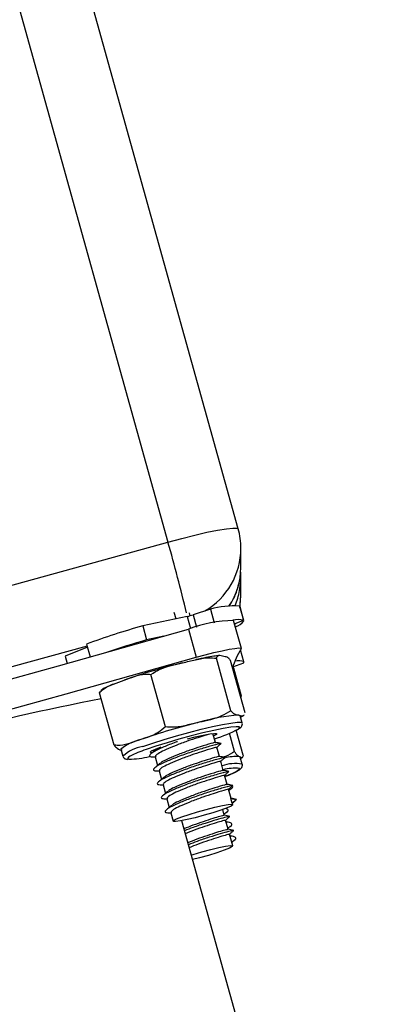
# Model space of a CAD drawing. Units: millimetres. Extents: x -1 to 7.2, y 1.2 to 15.2.
# Drawn here: x 1 to 1.1, y 10.4 to 10.6 of the extents above; entities that cross this region are included whole.
import ezdxf

# ---------------------------------------------------------------- set-up
doc = ezdxf.new("R2010")
doc.units = ezdxf.units.MM
doc.header["$MEASUREMENT"] = 0
doc.layers.get('0').update_dxf_attribs({"lineweight": 13})

# ---------------------------------------------------------------- blocks, each defined once
blk = doc.blocks.new('OPSHB_K041')
at = {"color": 7, "linetype": 'Continuous', "lineweight": 25}
for p, q in [((14.00656841572342, 1.225302585978852), (13.47545429941235, 3.133150720615731)), ((14.00656841572342, 1.225302585978852), (14.00657103832779, 1.225283035655366)), ((13.96754400309143, 1.215372690577851), (13.99693475540695, 1.223492273707734)), ((14.00693474587021, 1.219980129618989), (14.00693474587021, 1.222620853801118)), ((14.00693474587021, 1.21608413161789), (14.00693474587021, 1.218724855800019)), ((14.00680927809296, 1.214504846949922), (14.00693474587021, 1.21608413161789)), ((14.00275508936463, 1.214272388835298), (14.00037191685257, 1.213499674220429)), ((14.00275508936463, 1.214272388835298), (14.0032739477974, 1.212408432383882)), ((14.00676165398178, 1.214681515117036), (14.00729612883148, 1.212761530299531)), ((14.00736556824265, 1.212686666865693), (14.00683109339295, 1.214606651683198)), ((13.9995769697052, 1.213283905406342), (13.99346761282501, 1.211972126384126)), ((13.99804006393967, 1.212953934092866), (13.99779640015183, 1.213829168696748)), ((13.99983857449112, 1.21375692786728), (13.99994526680527, 1.213373789210664)), ((14.00700567539749, 1.208876022715913), (14.00593672569809, 1.212715753932343)), ((14.00606427963791, 1.21225751342331), (14.00729612883148, 1.212761530299531)), ((13.99346761282501, 1.211972126384126), (13.99400208767472, 1.210052141566621)), ((13.99974171694336, 1.211513647456513), (14.00081066664276, 1.207673916240083)), ((14.00610761221466, 1.212101826091157), (14.00619576748429, 1.212311396022187)), ((13.99635963018952, 1.210558304210053), (13.99400208767472, 1.210052141566621)), ((13.98586629208145, 1.209075102229463), (13.9828163224083, 1.207827219386445)), ((13.98575387772141, 1.209478744883882), (13.98624519880829, 1.207713970561372)), ((14.00736556824265, 1.207021603007661), (14.0069029169899, 1.208683380503999)), ((13.9828163224083, 1.207827219386445), (13.98309354361115, 1.206831344981538)), ((14.00557415064392, 1.200331577678071), (14.00356988485871, 1.20753134192978)), ((14.00751839455185, 1.200031647105561), (14.00551406916199, 1.20723141135727)), ((14.00583539780197, 1.206286320109712), (14.00592343386231, 1.206198105235444)), ((14.00585637863693, 1.206373104472505), (14.00734625633774, 1.206924089808808)), ((14.00592343386231, 1.206198105235444), (14.00699238356171, 1.202358135600434)), ((14.00592343386231, 1.206198105235444), (14.00593672569809, 1.206176409144746)), ((14.00700567539749, 1.202336677928315), (14.00593672569809, 1.206176409144746)), ((13.99658612783966, 1.198114761729585), (13.9945818024498, 1.205314525981294)), ((13.98954228933869, 1.195598015208589), (13.98753802355347, 1.202797779460298)), ((14.00682203348694, 1.202532896418916), (14.00699238356171, 1.202358135600434)), ((14.00711981829224, 1.198654541392671), (14.00685255106507, 1.199614414592133)), ((14.00724415358124, 1.194224485774384), (14.00629095610199, 1.197648414988862)), ((14.00345341738281, 1.195977577586518), (14.00311134632645, 1.197206386943208)), ((14.00607196863709, 1.194749483485566), (14.00537882622299, 1.197239288707124)), ((13.990475340448, 1.195055374522553), (13.99074254807053, 1.194095262904511)), ((14.00398789223252, 1.194057592769013), (14.00364045675812, 1.195305475612031)), ((13.99492274101792, 1.194926628489839), (13.99497465666352, 1.194740185160981)), ((13.99518452461777, 1.193986305613862), (13.99550913151322, 1.192820200343476)), ((14.00679163511811, 1.194007048030244), (14.00685255106507, 1.193949350734101)), ((14.00711981829224, 1.192989239116059), (14.00685255106507, 1.193949350734101)), ((14.00689743336258, 1.193788179774629), (14.00715468700943, 1.193929323573457)), ((14.00452236708222, 1.192137607951508), (14.00417493160782, 1.193385729213105)), ((13.99571899946747, 1.192066320796357), (13.99604360636292, 1.19090045394455)), ((14.00505684193192, 1.190217861552583), (14.00470940645752, 1.1914657443956)), ((14.00475840147553, 1.191289791484223), (14.00494627531586, 1.191461452861176)), ((13.99625347431717, 1.190146335978852), (13.99657808121262, 1.188980469127046)), ((14.00505702074585, 1.190216907878266), (14.00505684193192, 1.190217861552583)), ((14.00559131678162, 1.188297876735078), (14.00524388130722, 1.189545759578095)), ((14.00529287632523, 1.189369806666718), (14.00548075016556, 1.189541468043672)), ((13.99678794916687, 1.188226589579926), (13.99711255606232, 1.187060484309541)), ((14.00554959353028, 1.188293108363496), (14.00630865868149, 1.188151010890351)), ((14.00573663290558, 1.187621244807588), (14.00554959353028, 1.188293108363496)), ((14.00630865868149, 1.188151010890351), (14.00573663290558, 1.187621244807588)), ((14.00583152350006, 1.187435039897309), (14.00577841576157, 1.187625774760591)), ((13.99732242401657, 1.186306604762422), (13.99764285858689, 1.185155519862519)), ((14.00466213997422, 1.185970434565888), (14.00444118555603, 1.186764130015717)), ((14.02593760069428, 1.087801346202241), (13.99881546076355, 1.185228475947724)), ((14.00484923895417, 1.185298332591401), (14.00484911974488, 1.185298809428559)), ((14.00519661482392, 1.184050449748383), (14.00484923895417, 1.185298332591401)), ((14.00538371380387, 1.183378586192475), (14.00538359459458, 1.183378824611054)), ((14.00583152350006, 1.181769976039277), (14.00538371380387, 1.183378586192475))]:
    blk.add_line(p, q, dxfattribs=at)
at = {"color": 8, "linetype": 'Continuous', "lineweight": 25}
for p, q in [((13.4674337344986, 3.125545883198129), (13.99693475540695, 1.223492273707734)), ((13.9995769697052, 1.213283905406342), (14.00004599865494, 1.211599001307832)), ((14.00037191685257, 1.213499674220429), (14.00084082659302, 1.211815008540498)), ((14.00610504921494, 1.212111124415742), (14.00618867453156, 1.212308534999238)), ((13.98582748945771, 1.209214338679658), (13.97551636274872, 1.206365713496552))]:
    blk.add_line(p, q, dxfattribs=at)
at = {"color": 8, "linetype": 'Continuous', "lineweight": 25, "flags": 128}
for points in [[(13.99693475540695, 1.223492273707734), (13.99881468590317, 1.223995098491059), (14.00062243517456, 1.224444755931245), (14.00228838499604, 1.224824556727754), (14.00374863918839, 1.225119480510102), (14.00494705017624, 1.225318560023652), (14.00583754356919, 1.225413927455293), (14.00638590630112, 1.225402006526338), (14.00656841572342, 1.225302585978852)], [(14.00680921848831, 1.21451056899582), (14.00686024006424, 1.214870104213105), (14.00693474587021, 1.21608413161789)], [(13.99346504982529, 1.195416578669892), (13.99485276516495, 1.195890554805146), (13.99641875799713, 1.196385988612519), (13.99809454258499, 1.196880707164155), (13.99980692442475, 1.197353491206513), (14.00148098047791, 1.197783359904633), (14.00304363544998, 1.198151716609345), (14.00442652281342, 1.19844234885727), (14.00556926306305, 1.198642858882295), (14.00642190750656, 1.198743948359834), (14.00694714363632, 1.198741802592622), (14.0071196394783, 1.198655018229829)], [(14.00663576897202, 1.197855123896943), (14.00674806412277, 1.197960504908906), (14.00672970589218, 1.19808686675583)], [(13.99173723038254, 1.194087156672822), (13.99149475868759, 1.193935284037934), (13.99135844286499, 1.193747410197602), (13.99155847605286, 1.193662294764863)], [(14.00676093872605, 1.192315706630097), (14.00676344212113, 1.192392954249726), (14.00674174603043, 1.192414173503266)]]:
    blk.add_lwpolyline(points, dxfattribs=at)
at = {"color": 7, "linetype": 'Continuous', "lineweight": 25, "flags": 128}
for points in [[(14.00683109339295, 1.214606651683198), (14.00683264311371, 1.214563259501801), (14.00680927809296, 1.214504846949922)], [(13.92826925095139, 1.191768059153901), (13.93719319876251, 1.194182762523042), (13.94612584885178, 1.196614155192719), (13.95506422098694, 1.199061760325776), (13.96400545414505, 1.201524862666474), (13.97294674690781, 1.204002270121919), (13.98188511904297, 1.206493505854951), (13.99081770952759, 1.208997616191255), (13.99974171694336, 1.211513647456513)], [(14.00081066664276, 1.207673916240083), (14.00204656895218, 1.208011278529511), (14.00324492033539, 1.208314785380708), (14.00435082491455, 1.208570370097505), (14.00531379755554, 1.208766111750947), (14.00608973082123, 1.208893427272187), (14.00664310034333, 1.208946356196748), (14.00694863375244, 1.208922275920258), (14.00699238356171, 1.208822616954194)], [(13.92933820065079, 1.18792832793747), (13.93826214846192, 1.190342792888032), (13.94719479855118, 1.192774423976289), (13.95613317068634, 1.195222029109345), (13.9650744634491, 1.197684893031465), (13.97401569660721, 1.200162300486909), (13.98295406874237, 1.202653536219941), (13.99188671883164, 1.205157646556245), (14.00081066664276, 1.207673916240083)], [(14.00734625633774, 1.206924089808808), (14.00736306484757, 1.207029232402192), (14.00727741297302, 1.207105764766084), (14.0070900755745, 1.207152971644746), (14.0068025427681, 1.207170614619599), (14.00641737755356, 1.207158455272065), (14.00610165175019, 1.207133421321259)], [(14.00699238356171, 1.202358135600434), (14.00694863375244, 1.202234396357881), (14.00691334780274, 1.202205070872651)], [(14.00667987640915, 1.199701675792085), (14.00683109339295, 1.199647554774629), (14.00685255106507, 1.199614414592133)], [(14.00672970589218, 1.19808686675583), (14.006703897081, 1.198099026103364), (14.00630257900772, 1.19813455047165), (14.00556276615677, 1.198065170665132), (14.0045191484314, 1.197894462962495), (14.00322048243103, 1.19763029517685), (14.00172756489334, 1.197284826655732), (14.00011007364807, 1.196874508281098), (13.99844370659409, 1.196418175120698), (13.99680642660675, 1.195937523265229), (13.99527470644531, 1.195454964061128), (13.99392019089279, 1.194992908854829)], [(13.99963132914124, 1.196462282557832), (14.00068621214447, 1.196730026622163), (14.00178091105042, 1.196978458781587), (14.00267420586167, 1.197146543879853), (14.00329981621323, 1.197221884150849), (14.00361131008682, 1.197198757548676), (14.00358562048493, 1.197079071421967), (14.00322465475617, 1.19687140883957), (14.00320689257202, 1.196863064189301)], [(13.99474088724671, 1.194564470668183), (13.99463276442108, 1.194567093272553), (13.99448852118073, 1.194639095683442), (13.99468366678772, 1.194804319758759), (13.99520377691803, 1.195050606150971), (13.99601022776184, 1.195359358210908)], [(14.00309412058411, 1.186320671458589), (14.00189487513123, 1.185968765635835), (14.00068162258682, 1.185645708461152), (13.99956212814865, 1.185380587001191), (13.99863593157349, 1.185196527858125), (13.99798528727112, 1.18511022033249), (13.99766801174698, 1.185129293818818), (13.99771229799805, 1.185251840968476), (13.99811421211777, 1.185467132945405), (13.99883805092392, 1.185755857844697), (13.99981950100479, 1.186092743296967), (14.00097130116043, 1.186447510142671), (14.00219122942505, 1.186788925547944), (14.00337074574051, 1.187086233516084), (14.00440512474594, 1.187313446421967), (14.0052024560791, 1.187450060267793), (14.00569186981735, 1.187484154124604), (14.00582991417465, 1.187412628550874), (14.00560431059418, 1.187241682429658), (14.00503508623657, 1.186986812968598), (14.00417278584061, 1.186670431514131), (14.00309412058411, 1.186320671458589)], [(14.00012479599533, 1.180525192637788), (14.00039236124573, 1.180608400721894), (14.00159232195435, 1.180960306544648), (14.00280509766159, 1.181282886882173), (14.003923042379, 1.181547293086396), (14.00484679516373, 1.181730160136567), (14.00549422081528, 1.181815513987885), (14.00580780085144, 1.181795486827241), (14.00575969990311, 1.181671747584687), (14.00535414990006, 1.181455740352021), (14.00462727125702, 1.181166061778413), (14.00364355619965, 1.180828937907563), (14.00249050434647, 1.18047417106186), (14.00127045687256, 1.180133232493745), (14.00030253704605, 1.179886946101533)]]:
    blk.add_lwpolyline(points, dxfattribs=at)
at = {"color": 7, "linetype": 'Continuous', "lineweight": 25}
for centre, radius, start, end in [((13.99693476163881, 1.222620834678992), 0.01000000000000149, 0, 15.55634535014818), ((14.00589937376569, 1.203303143749054), 0.01141099742174473, 85.66627228113555, 105.9947099298186), ((13.9977414919376, 1.221618550044695), 0.008534358785782953, 282.4195874601353, 287.9517439966997), ((14.00627285516745, 1.194419602823473), 0.01829923846543634, 91.05249633507553, 110.9104052711809), ((14.00654344290157, 1.208774279999034), 0.004057671877822515, 79.30989049396123, 99.8988935401125), ((14.00572031688714, 1.21378447218126), 0.00197788486238696, 283.2945080733845, 326.2865265752848), ((14.02131352053399, 1.112647058786251), 0.1031545618449478, 105.6609073333154, 110.1648241342216), ((14.02728500886948, 1.092925888621266), 0.1217633441245359, 105.8631764324983, 108.5796045938932), ((14.01348851034342, 1.204336020545043), 0.007894885084686394, 145.3688245624493, 166.5677073300737), ((14.01996571514607, 1.120941770328045), 0.08849461715901116, 103.7430367326272, 109.1564560085175), ((14.03960464977351, 0.9256524266174893), 0.2811090654873201, 100.6244927511424, 110.0863748334526), ((14.00806016677231, 1.175763613990512), 0.02397782317705247, 93.30007260633975, 106.5905468926493), ((14.02223724815846, 1.112782132876873), 0.08849461715901116, 103.7430367326272, 109.1564560085175), ((13.9986880145261, 1.212435437785643), 0.01660579277939623, 286.1673555912817, 298.5948780597558), ((13.9947838678199, 1.18964210877698), 0.006918587582824443, 103.2524046654907, 128.5169894120326), ((13.99865101167595, 1.180507658894612), 0.01523821287811403, 108.0868169130579, 116.9821822453455), ((13.99113234003741, 1.2073587357213), 0.01370306851666495, 271.7820630930062, 283.8114694732869), ((14.00622026345806, 1.187970062338309), 0.006063964199995057, 84.59333533759937, 104.7853405118349), ((14.0061496793023, 1.186023708368566), 0.006417833563305739, 84.70674533567761, 104.9139931289716), ((14.00323526534336, 1.196960292361155), 0.00583117050015696, 285.0318389989019, 307.2018856598731)]:
    blk.add_arc(centre, radius, start, end, dxfattribs=at)
at = {"color": 8, "linetype": 'Continuous', "lineweight": 25}
for centre, radius, start, end in [((13.77085725230424, 1.159256217013308), 0.2350261866012584, 13.4065798943591, 15.8615924868714), ((13.99697940612529, 1.222627994791765), 0.009955342306600352, 300.184926773328, 359.9589016004213), ((13.99440700486227, 1.190036160146065), 0.005462250707243036, 99.9301903821428, 132.1030133743645), ((14.00618393522379, 1.18757184651713), 0.005505140115841626, 80.24229833181114, 109.4748478115986)]:
    blk.add_arc(centre, radius, start, end, dxfattribs=at)
at = {"color": 7, "linetype": 'Continuous', "lineweight": 25}
for centre, major_axis, ratio, start_param, end_param in [((13.99693476163881, 1.220441941110266), (0.008247091340554109, -0.00594255246491548), 0.9517073899255823, 0.0243465035625594, 0.6011086197510821), ((13.99693476163881, 1.218263047541541), (0.006446973789779806, 0.008011016420385432), 0.954233334584932, 5.223169852324689, 5.476142721488546)]:
    blk.add_ellipse(centre, major_axis=major_axis, ratio=ratio, start_param=start_param, end_param=end_param, dxfattribs=at)
at = {"color": 8, "linetype": 'Continuous', "lineweight": 25}
blk.add_ellipse((13.99693476163881, 1.218263047541541), major_axis=(0.006446973789779806, 0.008011016420385432), ratio=0.954233334584932, start_param=5.01255355344069, end_param=5.223169852324689, dxfattribs=at)
at = {"color": 7, "linetype": 'Continuous', "lineweight": 25}
for points, knots in [([(14.00526337202606, 1.214668163676606), (14.00540953709785, 1.214866745674044), (14.00587731428092, 1.215502274575783), (14.00634435505705, 1.216518732367604), (14.00654379594195, 1.217365420055557), (14.00661264236984, 1.217657694239961)], [0, 0, 0, 0, 0.2293419425519653, 0.7339710281741941, 1, 1, 1, 1]), ([(13.99894223984299, 1.206902870555268), (13.99952758408833, 1.207046762310483), (14.00070054219393, 1.2073351037468), (14.00224614037867, 1.20766153498721), (14.003215552093, 1.207566191303613), (14.00356988485871, 1.20753134192978)], [0, 0, 0, 0, 0.3872684761510312, 0.7760385473013497, 1, 1, 1, 1]), ([(14.00393979128418, 1.207901129145966), (14.00371132248981, 1.207876247110562), (14.00319333063814, 1.207819833753774), (14.00212171854579, 1.207623375676349), (14.00125461961213, 1.20745404708282), (14.00073088738642, 1.207331244442457), (14.00071184214173, 1.207326778788911)], [0, 0, 0, 0, 0.2739135054894796, 0.6210255727388196, 0.9862187938894043, 1, 1, 1, 1]), ([(14.00356988485871, 1.20753134192978), (14.00363025381372, 1.207658064389761), (14.00382086960232, 1.208058192250292), (14.00416987186324, 1.207941231766654), (14.00440834339676, 1.207861313243257)], [0, 0, 0, 0, 0.3167049150910644, 0.9999999999999999, 0.9999999999999999, 0.9999999999999999, 0.9999999999999999]), ([(14.00440834339676, 1.207861313243257), (14.00453508312418, 1.207841274218254), (14.00478905245834, 1.207801118712723), (14.00513450280411, 1.207698979956831), (14.00541247098587, 1.207356565012105), (14.00551406916199, 1.20723141135727)], [0, 0, 0, 0, 0.3872752035441909, 0.7760473108599268, 1, 1, 1, 1]), ([(13.9945818024498, 1.205314525981294), (13.9950042204691, 1.205570610805808), (13.99633799784348, 1.206379194078636), (13.99788511032236, 1.206690296661918), (13.99894223984299, 1.206902870555268)], [0, 0, 0, 0, 0.3167080412746612, 1, 1, 1, 1]), ([(13.98753802355347, 1.202797779460298), (13.98760839863095, 1.202872073602293), (13.9881542714829, 1.203448345150719), (13.98934125518642, 1.203972913440339), (13.99043408534268, 1.204361200265112), (13.99092630919037, 1.204536089320527)], [0, 0, 0, 0, 0.0752220377731033, 0.5834688847687292, 1, 1, 1, 1]), ([(13.99092630919037, 1.204536089320527), (13.99139868237759, 1.204704612277055), (13.99234562480703, 1.205042441651358), (13.99356359555529, 1.205411590259246), (13.99432725553194, 1.205338791592567), (13.9945818024498, 1.205314525981294)], [0, 0, 0, 0, 0.3988903649494179, 0.799635166078238, 1, 1, 1, 1]), ([(13.98942266281662, 1.203976520915376), (13.9893334676926, 1.203941654884829), (13.98887508939148, 1.203762476570091), (13.98836723392012, 1.203502387252001), (13.98794418518807, 1.203296514629301), (13.98773398685441, 1.2031208262174), (13.98770062502442, 1.203092941661225)], [0, 0, 0, 0, 0.1181115589637041, 0.6069813462740543, 0.9376216642127286, 0.9999999999999999, 0.9999999999999999, 0.9999999999999999, 0.9999999999999999]), ([(14.00557415064392, 1.200331577678071), (14.00515172543962, 1.200075590033293), (14.00381786015711, 1.19926727407983), (14.00227085380899, 1.198955957821227), (14.00121377285538, 1.198743233104096)], [0, 0, 0, 0, 0.3166925553387115, 1, 1, 1, 1]), ([(14.00667987640915, 1.199701675792085), (14.00655316445042, 1.199721707357185), (14.00629924986058, 1.199761848056596), (14.0059537184861, 1.19986409241028), (14.00567576660976, 1.200206424904763), (14.00557415064392, 1.200331577678071)], [0, 0, 0, 0, 0.3872415602700088, 0.7759826504491195, 1, 1, 1, 1]), ([(14.00734792526779, 1.199747690577851), (14.00733921664502, 1.199732557088282), (14.00719108511473, 1.199475140076402), (14.0069277397524, 1.199591838264723), (14.00667987640915, 1.199701675792085)], [0, 0, 0, 0, 0.05878977983022794, 1, 1, 1, 1]), ([(14.00690023478089, 1.199443230052339), (14.00701625146391, 1.199501197779909), (14.00716354831818, 1.199574794642785), (14.00732359374157, 1.199709342615961), (14.00735758122025, 1.199737915416108)], [0, 0, 0, 0, 0.7876385678315913, 1, 1, 1, 1]), ([(13.99658612783966, 1.198114761729585), (13.99626363271088, 1.197843354700353), (13.99524533700239, 1.196986372407082), (13.99402897875186, 1.196624036014782), (13.99319784220276, 1.196376451869355)], [0, 0, 0, 0, 0.316700859752321, 1, 1, 1, 1]), ([(14.00121377285538, 1.198743233104096), (14.00062839896415, 1.198599470979389), (13.99945538893004, 1.19831139114217), (13.99790987419325, 1.197984517445093), (13.99694046301008, 1.198079898456172), (13.99658612783966, 1.198114761729585)], [0, 0, 0, 0, 0.387270490949969, 0.7760376399799505, 1, 1, 1, 1]), ([(14.00629244621811, 1.197643169780122), (14.00634598317262, 1.197667669123121), (14.00663085222911, 1.197798029632395), (14.00677632214499, 1.197919796482893), (14.00689445313034, 1.198018679042207)], [0, 0, 0, 0, 0.1879353123935064, 1, 1, 1, 1]), ([(14.00678901251374, 1.197938331981049), (14.00681700132552, 1.197955185812816), (14.00693471766132, 1.198026070257129), (14.00704651267003, 1.198150513118662), (14.0071814400653, 1.198473807287428), (14.00711370770657, 1.198616428139985), (14.00709764536438, 1.198650249858247)], [0, 0, 0, 0, 0.1441997864265574, 0.6064805813297377, 0.9066791237009872, 0.9999999999999999, 0.9999999999999999, 0.9999999999999999, 0.9999999999999999]), ([(13.99319784220276, 1.196376451869355), (13.99273904219442, 1.196213085873524), (13.99181966573084, 1.195885721337163), (13.99060542968434, 1.19550783222121), (13.98982685221196, 1.195573876598701), (13.98954228933869, 1.195598015208589)], [0, 0, 0, 0, 0.387278151951836, 0.7760558257313548, 1, 1, 1, 1]), ([(14.00283788021622, 1.197158941645966), (14.0027364759662, 1.197134716029495), (14.0024644893019, 1.197069738035907), (14.00118596258469, 1.19667414933383), (13.99957836611426, 1.196153772108346), (13.99802468173581, 1.195575753642515), (13.99665913898568, 1.19501342877993), (13.99568331624684, 1.194528819778952), (13.99517782488689, 1.194167342479886), (13.99522758995224, 1.194047613758585), (13.99524603661118, 1.194003233332978)], [0, 0, 0, 0, 0.1018383209313144, 0.2731509347000525, 0.4036903371489224, 0.5396850493053819, 0.6727276567635635, 0.7964517268913339, 0.9245497749921567, 1, 1, 1, 1]), ([(13.98954228933869, 1.195598015208589), (13.9896817750159, 1.195440453895117), (13.9901222293847, 1.194942922037399), (13.99043458090088, 1.194957887328201), (13.99064801510391, 1.194968113322602)], [0, 0, 0, 0, 0.3166858785836716, 1, 1, 1, 1]), ([(13.99821792419968, 1.196078905482636), (13.99806506467573, 1.1960247791244), (13.99732008575663, 1.195760987934591), (13.99615659957269, 1.195283177542706), (13.99498514075455, 1.19473091024247), (13.9944005436482, 1.194293904089591), (13.99433902154485, 1.194006045044034), (13.99490306428922, 1.193992087339439), (13.99518488224564, 1.193985113520966)], [0, 0, 0, 0, 0.05144535365743737, 0.2507249978500656, 0.4360505255760958, 0.6279146625376906, 0.8140915194395302, 1, 1, 1, 1]), ([(13.99532548960266, 1.195061334987031), (13.99523599870005, 1.194979369992552), (13.99505697947095, 1.194815405721329), (13.99487682119067, 1.194650829233296), (13.99478672321854, 1.194568523784028)], [0, 0, 0, 0, 0.4998954580315572, 0.9999999999999999, 0.9999999999999999, 0.9999999999999999, 0.9999999999999999]), ([(14.00409482296524, 1.195789703746186), (14.00414179288052, 1.19580715233019), (14.00434048387248, 1.195880962906813), (14.00354955276632, 1.195704452333757), (14.002002210771, 1.195248626250986), (14.00008539479674, 1.194650202244247), (13.99827782534337, 1.194000135264332), (13.99668687235678, 1.193365361633823), (13.99552074558957, 1.192810619304737), (13.99493472017636, 1.192374378160139), (13.99487356509414, 1.192085948478052), (13.99543756396449, 1.192072065242883), (13.99571935709534, 1.192065128703462)], [0, 0, 0, 0, 0.04025801059799413, 0.17029845935249, 0.3029971270648244, 0.4041181495394437, 0.509452987864069, 0.6125069594112763, 0.708348919205507, 0.8075723512186733, 0.9038565634324082, 1, 1, 1, 1]), ([(14.00356839474259, 1.195286402125703), (14.00359069187104, 1.195293452719852), (14.00373402284092, 1.195338775525897), (14.00305968730751, 1.195171557532603), (14.00175004364789, 1.194762748730909), (14.00010554967227, 1.194231606801623), (13.99856106700824, 1.193656614716019), (13.99719310370344, 1.193093601929831), (13.99621794938864, 1.192608802953828), (13.99571227941121, 1.192247362962007), (13.99576205930495, 1.192127630374216), (13.99578051146088, 1.192083248515473)], [0, 0, 0, 0, 0.02819189301967283, 0.1812238352206853, 0.3373979227758361, 0.4563989140501897, 0.580366801116179, 0.7016497384687498, 0.8144434108191844, 0.9312188396808148, 1, 1, 1, 1]), ([(14.00340168055115, 1.195965179820405), (14.00341484184898, 1.195969374327433), (14.00354190629511, 1.196009869782984), (14.00286574463459, 1.195841491737838), (14.00156377767777, 1.195434843294152), (13.99991996577225, 1.194903833759099), (13.99836682090606, 1.19432674699874), (13.99703157209657, 1.193771666057501), (13.99617405717433, 1.193368386317843), (13.99597227077172, 1.193200252871293), (13.99591760214386, 1.193154701609956)], [0, 0, 0, 0, 0.02090420189425477, 0.2018175574560919, 0.386461282130619, 0.5271546970493598, 0.6737154421253129, 0.8171019116706956, 0.9504486538770635, 1, 1, 1, 1]), ([(14.00421462830124, 1.195831665416108), (14.0040877332867, 1.195855780047623), (14.00383405506361, 1.195903988063492), (14.00357914653793, 1.195952737015887), (14.00345174845276, 1.19597710074936)], [0, 0, 0, 0, 0.500220371093029, 1, 1, 1, 1]), ([(14.00363783415375, 1.195301422496186), (14.00373409101664, 1.195387986560945), (14.0039266859894, 1.195561187749945), (14.00411838215584, 1.19573321682833), (14.00421427067337, 1.195819267649995)], [0, 0, 0, 0, 0.4997890912940829, 1, 1, 1, 1]), ([(13.99077795322953, 1.194052585978852), (13.99082129209634, 1.193964718848065), (13.99091252544164, 1.193779748340148), (13.9911595291014, 1.193685189266034), (13.9912738592902, 1.193646325415557), (13.99136302682379, 1.193646552594373), (13.99136559542237, 1.193646559138642)], [0, 0, 0, 0, 0.2643301231799665, 0.5564455861182606, 0.9872227884471109, 1, 1, 1, 1]), ([(14.00462929781494, 1.19386995734726), (14.00467626713359, 1.19388731736467), (14.0048749584748, 1.1939607543477), (14.00408405730192, 1.193784440010404), (14.00253661449457, 1.193329022194803), (14.00061991600157, 1.192730132826682), (13.99881229369927, 1.19208017511437), (13.99722134879627, 1.19144537078364), (13.99605522000999, 1.190890636116592), (13.9954691951352, 1.190454392916308), (13.99540803991837, 1.190165963765594), (13.99597203880327, 1.190152080460393), (13.99625383194504, 1.190145143885957)], [0, 0, 0, 0, 0.04025723645299252, 0.1702976411251953, 0.3029935953938611, 0.4041183515368887, 0.5094531541541533, 0.6125070907671888, 0.7083490180720409, 0.8075724164495465, 0.9038565960239839, 1, 1, 1, 1]), ([(14.00393615540085, 1.1940451950029), (14.00394931667321, 1.194049389671818), (14.00407638088652, 1.194089886689426), (14.0034002398024, 1.193921426966654), (14.00209823694237, 1.19351513358788), (14.00045439195307, 1.192984124081931), (13.99890134028462, 1.192406747075211), (13.99756608451932, 1.191851543086614), (13.99670849246465, 1.191448827806653), (13.99650674214351, 1.191280363067335), (13.99645207699356, 1.191234716792451)], [0, 0, 0, 0, 0.02090416940553469, 0.2018172437969451, 0.3864561424029208, 0.5271493386599305, 0.6737172067997937, 0.8171034534979758, 0.9504433624820177, 1, 1, 1, 1]), ([(14.00474910315094, 1.193911680598603), (14.00462220457482, 1.193935776020453), (14.00436850509502, 1.193983948319328), (14.00411361785879, 1.194032891954066), (14.00398622330246, 1.194057354350434)], [0, 0, 0, 0, 0.5001924846914256, 1, 1, 1, 1]), ([(14.00417230900345, 1.193381437678681), (14.00426856586634, 1.19346800174344), (14.0044611608391, 1.19364120293244), (14.00465285700554, 1.193813232010825), (14.00474874552307, 1.19389928283249)], [0, 0, 0, 0, 0.4997890912940829, 1, 1, 1, 1]), ([(14.00607196863709, 1.194749483485566), (14.00567450237938, 1.194475165983476), (14.00518055659629, 1.194134261641921), (14.00460359110363, 1.193989140487247), (14.00449089582978, 1.193960794825898)], [0, 0, 0, 0, 0.8046758825217566, 0.9999999999999999, 0.9999999999999999, 0.9999999999999999, 0.9999999999999999]), ([(14.00679163511811, 1.194007048030244), (14.00671516180589, 1.194041783864577), (14.00656191623781, 1.19411139132194), (14.00634809078107, 1.194251583461437), (14.00614589028916, 1.194616188877944), (14.00607196863709, 1.194749483485566)], [0, 0, 0, 0, 0.38723376234422, 0.775981289530272, 1, 1, 1, 1]), ([(14.00724415358124, 1.194224485774384), (14.00722345865503, 1.194109400523985), (14.00715811264305, 1.193746008932294), (14.00694039922016, 1.193901084514664), (14.00679163511811, 1.194007048030244)], [0, 0, 0, 0, 0.3166976147854499, 1, 1, 1, 1]), ([(13.99585996445236, 1.193141350169526), (13.99577048214266, 1.193059373154256), (13.99559151421997, 1.192895416091005), (13.99541130456052, 1.192730991300778), (13.99532119806824, 1.192648777385102)], [0, 0, 0, 0, 0.4999907527948386, 1, 1, 1, 1]), ([(14.00410286959229, 1.193366655726777), (14.00412516664434, 1.193373707928458), (14.00426849828361, 1.193419041434254), (14.00359416879652, 1.193251468905601), (14.00228451806831, 1.192842784893401), (14.00064002462747, 1.192311616780216), (13.99909554182884, 1.191736631286176), (13.99772757856041, 1.19117361677263), (13.99675242423834, 1.190688818229319), (13.99624675426091, 1.190327378131997), (13.99629653415465, 1.190207645553301), (13.99631498631058, 1.190163263697968)], [0, 0, 0, 0, 0.02819185173261699, 0.1812250343192066, 0.3373988931572482, 0.4563997101545297, 0.5803674156694231, 0.7016501754030096, 0.8144436825669968, 0.9312189404108936, 1, 1, 1, 1]), ([(14.00474737461624, 1.191329368968354), (14.00497144483595, 1.191412983199598), (14.00555410213198, 1.191630408084848), (14.00623340218223, 1.191931723317566), (14.00669730437946, 1.192181674845187), (14.006954223154, 1.192386945783937), (14.00713212408661, 1.19262223528267), (14.00716804242253, 1.192958487422402), (14.0070982419347, 1.193051307776841), (14.00709794338761, 1.193051704783784)], [0, 0, 0, 0, 0.1557794032273768, 0.4050783990958872, 0.6597485335885347, 0.7987900350310437, 0.9093976377256249, 0.9996124796789129, 0.9999999999999999, 0.9999999999999999, 0.9999999999999999, 0.9999999999999999]), ([(14.00703398760376, 1.192531237025605), (14.00705945658044, 1.192563216202871), (14.00713135408657, 1.192653491638566), (14.00717752949274, 1.19292192303692), (14.00709552336772, 1.193032359105928), (14.00708345945893, 1.193048605342256)], [0, 0, 0, 0, 0.3187380080302573, 0.8997796333636824, 1, 1, 1, 1]), ([(13.99639443930207, 1.191221365352021), (13.99630495699236, 1.191139388336751), (13.99612598906967, 1.1909754312735), (13.99594577941022, 1.190811006483273), (13.99585567291794, 1.190728792567597)], [0, 0, 0, 0, 0.4999907527948386, 1, 1, 1, 1]), ([(14.00516377266464, 1.191949972529756), (14.0052107457486, 1.191967427604595), (14.00540941963843, 1.19204125430042), (14.00461851636643, 1.191864249277842), (14.00307107506521, 1.191409107801292), (14.00115445650587, 1.190810055708425), (13.99934663172823, 1.190160555132479), (13.99775589878843, 1.189525315252467), (13.99658968216679, 1.188970674014854), (13.99600367330638, 1.188534402155256), (13.99594251394953, 1.18824598041283), (13.99650651338013, 1.188232096130832), (13.99678830679474, 1.188225159068452)], [0, 0, 0, 0, 0.04026428900088216, 0.1702988649184349, 0.3029942343478854, 0.4041185447974227, 0.5094481221162468, 0.6125087985890298, 0.708350303483735, 0.8075732645477237, 0.903857019762848, 1, 1, 1, 1]), ([(14.00463734444199, 1.191446670909272), (14.00465964163593, 1.191453723156201), (14.00480297417377, 1.191499056952807), (14.00412860175126, 1.191331471469084), (14.0028190587727, 1.190922821399454), (14.00117447147929, 1.190391621744766), (13.9996300209568, 1.189816650634157), (13.99826205218775, 1.189253621599619), (13.99728690003391, 1.188768868565603), (13.99678123183909, 1.188407284201503), (13.99683101009938, 1.188287804314996), (13.99684946116028, 1.188243517299043)], [0, 0, 0, 0, 0.02819184056482085, 0.1812249625295186, 0.337404912394501, 0.4564028190499624, 0.5803704754568342, 0.7016531871460017, 0.8144466496284651, 0.9312218612135248, 1, 1, 1, 1]), ([(14.00447063025055, 1.192125210185395), (14.00448379134102, 1.192129403951185), (14.00461085903586, 1.192169893914524), (14.00393476380847, 1.192001888575078), (14.00263268559499, 1.19159507932909), (14.00098891987361, 1.191064103981489), (13.99943576813891, 1.190487033979252), (13.99810052695827, 1.189931864830442), (13.99724298034195, 1.189528827127106), (13.99704121821193, 1.189360373567069), (13.99698655184326, 1.189314731974946)], [0, 0, 0, 0, 0.02090406821265177, 0.2018245676334835, 0.3864598373078146, 0.5271523524973367, 0.6737121603227104, 0.8170977129168889, 0.9504436023757403, 0.9999999999999999, 0.9999999999999999, 0.9999999999999999, 0.9999999999999999]), ([(14.00528357800064, 1.191991695781098), (14.00515668651494, 1.192015909087559), (14.00490302937757, 1.192064311690274), (14.00464809974071, 1.192113024973423), (14.00452069815216, 1.192137369532929)], [0, 0, 0, 0, 0.5002480267530456, 1, 1, 1, 1]), ([(14.00470678385315, 1.191461452861176), (14.00480304071604, 1.191548016925935), (14.0049956356888, 1.191721218114935), (14.00518733185524, 1.19189324719332), (14.00528322037277, 1.191979298014985)], [0, 0, 0, 0, 0.4997890912940829, 1, 1, 1, 1]), ([(14.00569824751435, 1.190029987712251), (14.0057452205983, 1.190047442787545), (14.00594389448813, 1.190121269486326), (14.0051529912125, 1.18994426440986), (14.00360554991491, 1.189489123151361), (14.0016889313483, 1.188890070421621), (13.99988110660703, 1.188240572147379), (13.99829037353263, 1.187605323961634), (13.99712415738392, 1.187050711824213), (13.99653815072813, 1.186614333423222), (13.99647699298291, 1.186326312109486), (13.99704098768777, 1.186312375798934), (13.99732278164444, 1.186305412669526)], [0, 0, 0, 0, 0.04026436886774852, 0.170299202717438, 0.3029948353568844, 0.4041193463931447, 0.5094491326401155, 0.612510013540531, 0.7083517085431669, 0.8075748664224272, 0.9038568290569211, 1, 1, 1, 1]), ([(14.00517181929169, 1.189526686091767), (14.00519411642742, 1.189533738719547), (14.00533744859055, 1.189579074965877), (14.00466309658074, 1.18941140800257), (14.00335351823739, 1.189003109251871), (14.00170889713988, 1.188471918541381), (14.00016454268913, 1.187896625611074), (13.9987965582695, 1.187333587723288), (13.99782134684571, 1.186849157240886), (13.99731570636501, 1.186487636394986), (13.99736548450525, 1.186367911491743), (13.99738393600998, 1.186323532481538)], [0, 0, 0, 0, 0.0281918499403181, 0.1812250227978127, 0.3374011852199318, 0.4563991314494162, 0.5803730467689815, 0.7016557987920082, 0.8144436943637524, 0.9312189447836542, 1, 1, 1, 1]), ([(14.0050051647049, 1.190205463786469), (14.0050183046296, 1.190209658204594), (14.00514517327971, 1.190250156159209), (14.00446931605981, 1.19008179656862), (14.00316714589641, 1.18967511616529), (14.00152339833218, 1.189144113792281), (13.99997024202455, 1.18856705059693), (13.99863500205171, 1.188011879651867), (13.99777745517346, 1.187608842337113), (13.997575693058, 1.187440388755476), (13.99752102669297, 1.187394747157441)], [0, 0, 0, 0, 0.02090327432848864, 0.2018253319061796, 0.3864604247876784, 0.5271528052606413, 0.6737124727513781, 0.8170978880503477, 0.9504436498272154, 1, 1, 1, 1]), ([(14.00581805285034, 1.190071710963593), (14.00569116136464, 1.190095924270054), (14.00543750422727, 1.190144326872769), (14.00518257459041, 1.190193040155918), (14.00505517300186, 1.190217384715424)], [0, 0, 0, 0, 0.5002480267530456, 1, 1, 1, 1]), ([(14.00524125870285, 1.189541706462251), (14.00533753443594, 1.189628168307991), (14.00553024323742, 1.189801233299477), (14.0057218257534, 1.189973398655411), (14.00581769522248, 1.190059551616059)], [0, 0, 0, 0, 0.4995917720147862, 1, 1, 1, 1]), ([(14.00527684267578, 1.189427503962861), (14.00548568774317, 1.189560789164034), (14.00592631223114, 1.189841996303812), (14.00582873207165, 1.189977685376789), (14.00577740248261, 1.190049061198579)], [0, 0, 0, 0, 0.4739751673998879, 1, 1, 1, 1]), ([(13.99692891415177, 1.189301380534516), (13.99683942922999, 1.189219405665199), (13.99666046541458, 1.18905546144947), (13.99648029136367, 1.188891023803535), (13.99639020737229, 1.188808807750092)], [0, 0, 0, 0, 0.5000168431328722, 0.9999999999999999, 0.9999999999999999, 0.9999999999999999, 0.9999999999999999]), ([(14.0055396395546, 1.188285478968965), (14.00555639723095, 1.188290537106013), (14.00558837033165, 1.188300187867526), (14.005562096685, 1.188295391072415), (14.00554959353028, 1.188293108363496)], [0, 0, 0, 0, 0.5241179245830518, 1, 1, 1, 1]), ([(14.00635252770005, 1.188151964564668), (14.0062256326855, 1.188176079196182), (14.00597195446241, 1.188224287212051), (14.00571704593673, 1.188273036164446), (14.00558964785156, 1.18829739989792)], [0, 0, 0, 0, 0.500220371093029, 1, 1, 1, 1]), ([(13.99746338900147, 1.187381634135591), (13.99737389548679, 1.187299671287064), (13.99719488036132, 1.187135719859043), (13.99701475768958, 1.186971130518486), (13.99692468222199, 1.186888822932588)], [0, 0, 0, 0, 0.4999215284840445, 1, 1, 1, 1]), ([(14.00460432346878, 1.186178335566865), (14.00460746765381, 1.186179846641153), (14.00511490299684, 1.186423716532545), (14.00532226774882, 1.186707302948435), (14.00499673336159, 1.186835009914603), (14.0048528748375, 1.186891445536958)], [0, 0, 0, 0, 0.003467518761143436, 0.5596173614964174, 1, 1, 1, 1]), ([(14.00570629414139, 1.187606701274262), (14.0057348482587, 1.187615182280979), (14.00577967122805, 1.187628495384843), (14.00574809408133, 1.187623175648241), (14.00573663290558, 1.187621244807588)], [0, 0, 0, 0, 0.6370420341389961, 1, 1, 1, 1]), ([(14.00577573355255, 1.187621721644746), (14.00587199041544, 1.187708285709505), (14.0060645853882, 1.187881486898505), (14.00625628155464, 1.18805351597689), (14.00635217007218, 1.188139566798554)], [0, 0, 0, 0, 0.4997890912940829, 1, 1, 1, 1]), ([(14.00623272236405, 1.188110002894746), (14.0062914425034, 1.18813015452838), (14.00637005776295, 1.188157133786035), (14.00632105881229, 1.188152247467769), (14.00630865868149, 1.188151010890351)], [0, 0, 0, 0, 0.7469306180381665, 1, 1, 1, 1]), ([(14.00458608444748, 1.185949692149507), (14.00460149498755, 1.185955447564311), (14.00465168359366, 1.185974191631885), (14.00411604444523, 1.185832778361601), (14.0031208267537, 1.185545782706413), (14.00181207996135, 1.185112461095287), (14.00037114527365, 1.184623981253935), (13.9995286900448, 1.184281235607841), (13.99912492807923, 1.184116968531953)], [0, 0, 0, 0, 0.08637699339023477, 0.2813100846254221, 0.4625774299387854, 0.6502726531522643, 0.8323868172902646, 1, 1, 1, 1]), ([(14.00534246738968, 1.18580020370041), (14.00535671401664, 1.185808615411588), (14.00540717900728, 1.18583841172449), (14.00478418381678, 1.185689347318657), (14.00362269714967, 1.185373063551651), (14.00209292682845, 1.184887686508773), (14.00049602557189, 1.184365400096794), (13.9995901293041, 1.184009566441773), (13.9991977053505, 1.183855423350678)], [0, 0, 0, 0, 0.07971791256267949, 0.2823801044403019, 0.4708447372673339, 0.6659638264389831, 0.8552993299848639, 1, 1, 1, 1]), ([(14.0046247082573, 1.186104902644502), (14.00465240845367, 1.186129851281294), (14.00477544960447, 1.1862406703126), (14.00489943563659, 1.186351835093546), (14.00499550875244, 1.186437973399507)], [0, 0, 0, 0, 0.2251295322290398, 1, 1, 1, 1]), ([(14.00542698677597, 1.185824522395478), (14.00529978620395, 1.185848792633124), (14.00504556537268, 1.185897298704276), (14.00478972900962, 1.185946385442094), (14.00466190155564, 1.185970911403047)], [0, 0, 0, 0, 0.5003546337961245, 0.9999999999999999, 0.9999999999999999, 0.9999999999999999, 0.9999999999999999]), ([(14.00484828527985, 1.185298094172822), (14.00494477055324, 1.185384914458155), (14.0051379022843, 1.185558700069578), (14.00532977717009, 1.185731098620863), (14.00542579468308, 1.185817369838105)], [0, 0, 0, 0, 0.4995827026663457, 1, 1, 1, 1]), ([(14.00477109726486, 1.185276159663545), (14.00479109611476, 1.185283470837021), (14.00484900099397, 1.185304639682954), (14.00430580409372, 1.185161849611632), (14.00330726413083, 1.184873306868212), (14.0019991849949, 1.184440810142405), (14.00055819550832, 1.183951788260856), (13.99971572558204, 1.183609101151433), (13.99931196745453, 1.183444866557466)], [0, 0, 0, 0, 0.1011751679392045, 0.2929436106234376, 0.4712933463751043, 0.6559319371946528, 0.835103576869769, 1, 1, 1, 1]), ([(14.00539599236069, 1.184974083323823), (14.00526875293505, 1.184998343783718), (14.0051076469135, 1.185029061512751), (14.00494751269795, 1.185059677098252), (14.0049138503891, 1.185066112895356)], [0, 0, 0, 0, 0.7897869021475888, 1, 1, 1, 1]), ([(14.00513879831848, 1.18425835074936), (14.00514194250351, 1.184259861820919), (14.00564938883323, 1.184503736528541), (14.00585673614111, 1.184787725822389), (14.00553120773472, 1.184915149456401), (14.0053873496872, 1.184971460719453)], [0, 0, 0, 0, 0.003467402269906424, 0.5596106672063886, 0.9999999999999999, 0.9999999999999999, 0.9999999999999999, 0.9999999999999999]), ([(14.005159183107, 1.184185156245576), (14.00518688755253, 1.184210020279579), (14.00531007664173, 1.184320579341374), (14.00543396046484, 1.18443178915345), (14.00552998360214, 1.184517988582002)], [0, 0, 0, 0, 0.2248936783176661, 1, 1, 1, 1]), ([(14.00512055929718, 1.184029707332002), (14.00513596751986, 1.184035451542741), (14.00518615389953, 1.184054161107497), (14.00465048211478, 1.183913235869568), (14.0036553680911, 1.183625597349646), (14.00234646141323, 1.183192887361884), (14.00090567061486, 1.182703915722868), (14.0000631738985, 1.18236122164717), (13.99965940292893, 1.182196983714448)], [0, 0, 0, 0, 0.08636345588312302, 0.2812958601738255, 0.4625705020652117, 0.6502596807040094, 0.8323851182056369, 1, 1, 1, 1]), ([(14.00587694223938, 1.183880457301484), (14.00589119341382, 1.183888777573657), (14.00594166676817, 1.183918245462792), (14.0053186175173, 1.183769445354983), (14.00415721746319, 1.183452961158537), (14.00262730463871, 1.182968115777612), (14.00103059604223, 1.182445288049166), (14.00012461692674, 1.18208970319256), (13.9997321802002, 1.181935676951753)], [0, 0, 0, 0, 0.07973081024880588, 0.2823824306663547, 0.4708484101686401, 0.665962062812301, 0.8553070898371192, 1, 1, 1, 1]), ([(14.00530557211457, 1.18335617484604), (14.00532556989489, 1.183363594444927), (14.005383472082, 1.183385077377807), (14.00484031344601, 1.18324162081035), (14.00384167171066, 1.182953776041359), (14.00253375907775, 1.182520632367186), (14.00109257162691, 1.182032175129279), (14.00025018439553, 1.181689243247092), (13.99984644230423, 1.181524881739961)], [0, 0, 0, 0, 0.1011748528438592, 0.2929447529257797, 0.4712880375577112, 0.6559333277625715, 0.8350946070619076, 1, 1, 1, 1]), ([(14.00596146162567, 1.183904537577973), (14.00583425748843, 1.183928788593221), (14.00558001539318, 1.183977258942377), (14.00532420033048, 1.184026540387549), (14.00519637640534, 1.184051165004121)], [0, 0, 0, 0, 0.5003268139387625, 1, 1, 1, 1]), ([(14.00538276012955, 1.183378109355317), (14.00547924540294, 1.18346492964065), (14.005672377134, 1.183638715252073), (14.00586425201979, 1.183811113803358), (14.00596026953278, 1.1838973850206)], [0, 0, 0, 0, 0.4995827026663457, 1, 1, 1, 1]), ([(14.00593046721039, 1.183054098506318), (14.00580322996026, 1.183078251726329), (14.00564208934881, 1.183108840760951), (14.00548200612681, 1.183139843615891), (14.0054483252388, 1.18314636649643)], [0, 0, 0, 0, 0.7896038719063044, 1, 1, 1, 1]), ([(14.00567327316818, 1.182338365931855), (14.00567641735321, 1.182339877003415), (14.00618386368293, 1.182583751711263), (14.00639121099081, 1.182867741004884), (14.00606568258442, 1.182995164638896), (14.0059218245369, 1.183051475901948)], [0, 0, 0, 0, 0.003467402269906424, 0.5596106672063886, 0.9999999999999999, 0.9999999999999999, 0.9999999999999999, 0.9999999999999999]), ([(14.0056936579567, 1.182265171428071), (14.00572136333355, 1.182290034288826), (14.00584460465322, 1.182400631290193), (14.00596848598067, 1.182511949199125), (14.00606451805649, 1.182598242183076)], [0, 0, 0, 0, 0.2248059209970569, 1, 1, 1, 1])]:
    blk.add_open_spline(points, degree=3, knots=knots, dxfattribs=at)

msp = doc.modelspace()

# ---------------------------------------------------------------- block references
msp.add_blockref('OPSHB_K041', (-12.9696847641327, 9.259938429342423))

doc.saveas('drawing.dxf')
